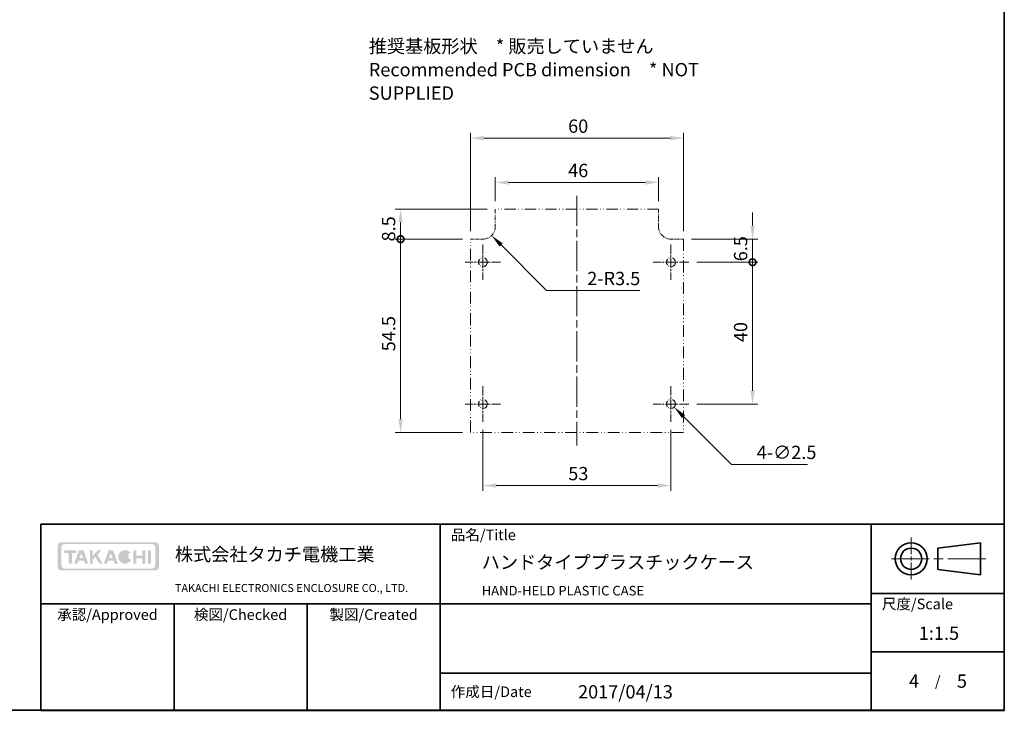
# Model space of a CAD drawing. Units: millimetres. Extents: x 0 to 4406, y 0 to 422.
# Drawn here: x 3918 to 4196, y 0 to 195 of the extents above; entities that cross this region are included whole.
import ezdxf
from ezdxf.enums import TextEntityAlignment as Align

# ---------------------------------------------------------------- set-up
doc = ezdxf.new("R2010")
doc.units = ezdxf.units.MM
doc.header["$LTSCALE"] = 1.5
doc.linetypes.add('CHAIN', pattern=[0.3543, 0.2362, -0.0295, 0.0591, -0.0295])
doc.linetypes.add('DASH_DOUBLE_DOT', pattern=[0.4398, 0.24, -0.06, 0.0098, -0.06, 0.01, -0.06])
doc.layers.get('Defpoints').update_dxf_attribs({"lineweight": 25})
for name, color, linetype, lineweight in [('Border (ISO)', 7, 'Continuous', 35), ('Dimension (ISO)', 7, 'Continuous', 18), ('Symbol (ISO)', 7, 'Continuous', 18), ('Title (ISO)', 7, 'Continuous', 35), ('Visible (ISO)', 7, 'Continuous', 35)]:
    doc.layers.add(name, color=color, linetype=linetype, lineweight=lineweight)
for name, color, linetype, lineweight, true_color in [('Center Mark (ISO)', 7, 'Continuous', 18, 0x80ffff), ('Centerline (ISO)', 7, 'Continuous', 18, 0x80ffff), ('Hatch (ISO)', 1, 'Continuous', 18, 0xff0000)]:
    doc.layers.add(name, color=color, linetype=linetype, lineweight=lineweight, true_color=true_color)
doc.styles.add('Note Text (TK)', font='txt')
doc.styles.add('文字スタイル75', font='arial.ttf')
doc.dimstyles.new('Default - Method 1b (TK)', dxfattribs={"dimscale": 1.5, "dimtxt": 2.5, "dimasz": 2.5, "dimexe": 1, "dimexo": 1.5, "dimgap": 1, "dimtad": 1, "dimtoh": 1, "dimrnd": 1e-08, "dimdsep": 46, "dimtxsty": 'Note Text (TK)', "dimcen": 0.09, "dimdle": 5, "dimclrd": 100, "dimclre": 100, "dimclrt": 7, "dimadec": 1, "dimazin": 1, "dimtfac": 1, "dimtmove": 0, "dimatfit": 3, "dimfxl": 0, "dimtolj": 1, "dimlwd": -1, "dimlwe": -1, "dimarcsym": 0})

# ---------------------------------------------------------------- blocks, each defined once
blk = doc.blocks.new('図面枠 tk図枠')
at = {"layer": 'Border (ISO)'}
for p in [(405.5, 289), (14.5, 8)]:
    blk.add_line(p, (405.5, 8), dxfattribs=at)
blk = doc.blocks.new('表題欄 tk表題欄')
at = {"layer": 'Hatch (ISO)'}
h = blk.add_hatch(color=256, dxfattribs=at)
edge = h.paths.add_edge_path(flags=0)
edge.add_arc((95.58, 236.3), 0.596, 270, 360)
edge.add_line((96.17, 236.3), (96.17, 239.71))
edge.add_arc((95.58, 239.71), 0.596, 0, 90)
edge.add_line((95.58, 240.31), (79.14, 240.31))
edge.add_arc((79.14, 239.71), 0.596, 90, 180)
edge.add_line((78.54, 239.71), (78.54, 236.3))
edge.add_arc((79.14, 236.3), 0.596, 180, 270)
edge.add_line((79.14, 235.7), (95.58, 235.7))
edge = h.paths.add_edge_path()
edge.add_line((77.84, 239.96), (77.84, 236.05))
edge.add_arc((78.54, 236.05), 0.702, 180, 270)
edge.add_line((78.54, 235.35), (96.17, 235.35))
edge.add_arc((96.17, 236.05), 0.702, 270, 360)
edge.add_line((96.87, 236.05), (96.87, 239.96))
edge.add_arc((96.17, 239.96), 0.702, 0, 90)
edge.add_line((96.17, 240.66), (78.54, 240.66))
edge.add_arc((78.54, 239.96), 0.702, 90, 180)
for points in [[(79.07, 239.15), (79.07, 238.66), (79.92, 238.66), (79.92, 236.66), (80.51, 236.66), (80.51, 238.66), (81.36, 238.66), (81.36, 239.15)], [(85.68, 236.66), (84.94, 237.89), (84.42, 237.32), (84.42, 236.66), (83.9, 236.66), (83.9, 239.15), (84.42, 239.15), (84.42, 238.1), (85.39, 239.15), (86.11, 239.15), (85.32, 238.3), (86.3, 236.66)], [(92.09, 239.15), (92.09, 236.66), (92.61, 236.66), (92.61, 237.66), (93.77, 237.66), (93.77, 236.66), (94.29, 236.66), (94.29, 239.15), (93.77, 239.15), (93.77, 238.15), (92.61, 238.15), (92.61, 239.15)], [(94.84, 239.15), (94.84, 236.66), (95.36, 236.66), (95.36, 239.15)]]:
    blk.add_hatch(color=256, dxfattribs=at).paths.add_polyline_path(points)
h = blk.add_hatch(color=256, dxfattribs=at)
h.paths.add_polyline_path([(82.59, 237.71), (81.95, 237.71), (82.27, 238.58)], flags=0)
h.paths.add_polyline_path([(82.78, 237.2), (81.76, 237.2), (81.57, 236.66), (80.95, 236.66), (81.86, 239.15), (82.68, 239.15), (83.59, 236.66), (82.98, 236.66)])
h = blk.add_hatch(color=256, dxfattribs=at)
h.paths.add_polyline_path([(87.53, 237.71), (88.16, 237.71), (87.85, 238.58)], flags=0)
h.paths.add_polyline_path([(87.14, 236.66), (87.34, 237.2), (88.35, 237.2), (88.55, 236.66), (89.17, 236.66), (88.25, 239.15), (87.44, 239.15), (86.52, 236.66)])
h = blk.add_hatch(color=256, dxfattribs=at)
edge = h.paths.add_edge_path()
edge.add_arc((90.52, 237.9), 1.27, 38.5505, 336.582)
edge.add_line((91.69, 237.4), (91.17, 237.62))
edge.add_ellipse((90.52, 237.9), major_axis=(0, -0.8), ratio=0.867347, start_angle=124.651, end_angle=429.4109, ccw=False)
edge.add_line((91.09, 238.36), (91.52, 238.7))
at = {"layer": 'Title (ISO)'}
for p, q in [((74.71, 244.05), (255.71, 244.05)), ((74.71, 209.05), (74.71, 244.05)), ((149.71, 244.05), (149.71, 209.05)), ((230.71, 244.05), (230.71, 209.05)), ((255.71, 244.05), (255.71, 209.05)), ((243.21, 239.55), (251.21, 240.55)), ((251.21, 234.55), (251.21, 240.55)), ((243.21, 239.55), (243.21, 235.55)), ((243.21, 235.55), (251.21, 234.55)), ((230.71, 231.05), (255.71, 231.05)), ((74.71, 229.05), (230.71, 229.05)), ((99.71, 229.05), (99.71, 209.05)), ((124.71, 229.05), (124.71, 209.05)), ((230.71, 220.05), (255.71, 220.05)), ((149.71, 216.05), (230.71, 216.05)), ((255.71, 209.05), (74.71, 209.05))]:
    blk.add_line(p, q, dxfattribs=at)
at = {"layer": 'Title (ISO)', "color": 4, "linetype": 'CHAIN', "lineweight": 18, "ltscale": 8.88956, "true_color": 0x00ffff}
blk.add_line((238.21, 241.55), (238.21, 233.55), dxfattribs=at)
at = {"layer": 'Title (ISO)', "color": 4, "linetype": 'CHAIN', "lineweight": 18, "ltscale": 20.001633, "true_color": 0x00ffff}
blk.add_line((252.21, 237.55), (234.21, 237.55), dxfattribs=at)
at = {"layer": 'Title (ISO)'}
for radius in [3, 2]:
    blk.add_circle((238.21, 237.55), radius, dxfattribs=at)
at = {"layer": 'Title (ISO)', "color": 1, "true_color": 0xff0000, "char_height": 2, "line_spacing_factor": 1.5, "style": 'Note Text (TK)'}
for s, insert, attachment_point in [('\\fＭＳ Ｐゴシック|b0|i0;\\H2.0000;品名/Title', (151.71, 242.05), 4), ('\\fＭＳ Ｐゴシック|b0|i0;\\H2.0000;尺度/Scale', (232.71, 229.05), 4), ('\\fＭＳ Ｐゴシック|b0|i0;\\H2.0000;承認/Approved', (87.21, 227.05), 5), ('\\fＭＳ Ｐゴシック|b0|i0;\\H2.0000;検図/Checked', (112.21, 227.05), 5), ('\\fＭＳ Ｐゴシック|b0|i0;\\H2.0000;製図/Created', (137.21, 227.05), 5), ('\\fＭＳ Ｐゴシック|b0|i0;\\H2.0000;作成日/Date', (151.71, 212.55), 4)]:
    blk.add_mtext(s, dxfattribs=dict(at, insert=insert, attachment_point=attachment_point))
at = {"layer": 'Title (ISO)', "color": 7, "line_spacing_factor": 1.5, "style": 'Note Text (TK)'}
for s, insert, char_height, attachment_point in [('株式会社タカチ電機工業', (99.87, 238.05), 2.5, 4), ('\\fArial|b0|i0;\\H1.4986;TAKACHI ELECTRONICS ENCLOSURE CO., LTD.', (99.87, 232.05), 1.4986, 4), ('\\fＭＳ Ｐゴシック|b0|i0;\\H2.0000;/', (243.21, 214.55), 2, 5)]:
    blk.add_mtext(s, dxfattribs=dict(at, insert=insert, char_height=char_height, attachment_point=attachment_point))
at = {"layer": 'Title (ISO)', "color": 7}
for tag, p, height, style in [('<品名>_001', (157.47, 235.67), 2.5, 'Note Text (TK)'), ('<Title>_001', (157.51, 230.65), 1.8, '文字スタイル75'), ('<尺度>_001', (239.64, 222.3), 2.5, 'Note Text (TK)'), ('<ページ_No.>_001', (237.95, 213.3), 2.5, 'Note Text (TK)'), ('<総ページ数>_001', (246.8, 213.3), 2.5, 'Note Text (TK)'), ('作成日_001', (175.62, 211.28), 2.5, 'Note Text (TK)')]:
    blk.add_attdef(tag, p, '', height=height, dxfattribs=dict(at, style=style))
at = {"layer": 'Title (ISO)', "color": 7, "style": 'Note Text (TK)'}
blk.add_attdef('<承認>', text='', height=2.5, dxfattribs=at).set_placement((87.21, 217.05), align=Align.MIDDLE_CENTER)
blk = doc.blocks.new('*D254')
at = {"layer": 'Defpoints', "color": 0, "transparency": 16777216}
for p in [(4052.05, 148.9), (4052.05, 141.4), (4098.05, 141.4)]:
    blk.add_point(p, dxfattribs=at)
at = {"layer": 'Dimension (ISO)', "color": 100, "transparency": 16777216}
for p, q in [((4052.05, 143.65), (4052.05, 150.4)), ((4098.05, 143.65), (4098.05, 150.4)), ((4094.3, 148.9), (4055.8, 148.9))]:
    blk.add_line(p, q, dxfattribs=at)
for points in [[(4055.8, 149.53), (4055.8, 148.28), (4052.05, 148.9)], [(4094.3, 149.53), (4094.3, 148.28), (4098.05, 148.9)]]:
    blk.add_solid(points, dxfattribs=at)
at = {"layer": 'Dimension (ISO)', "color": 7, "transparency": 16777216, "insert": (4072.57, 152.28), "char_height": 3.75, "attachment_point": 4, "style": 'Note Text (TK)'}
blk.add_mtext('\\A1;46', dxfattribs=at)
blk = doc.blocks.new('*D255')
at = {"layer": 'Defpoints', "color": 0, "transparency": 16777216}
for p in [(4105.05, 161.4), (4045.05, 132.9), (4105.05, 132.9)]:
    blk.add_point(p, dxfattribs=at)
at = {"layer": 'Dimension (ISO)', "color": 100, "transparency": 16777216}
for p, q in [((4045.05, 135.15), (4045.05, 162.9)), ((4048.8, 161.4), (4101.3, 161.4)), ((4105.05, 135.15), (4105.05, 162.9))]:
    blk.add_line(p, q, dxfattribs=at)
for points in [[(4048.8, 162.03), (4048.8, 160.78), (4045.05, 161.4)], [(4101.3, 162.03), (4101.3, 160.78), (4105.05, 161.4)]]:
    blk.add_solid(points, dxfattribs=at)
at = {"layer": 'Dimension (ISO)', "color": 7, "transparency": 16777216, "insert": (4072.57, 164.78), "char_height": 3.75, "attachment_point": 4, "style": 'Note Text (TK)'}
blk.add_mtext('\\A1;60', dxfattribs=at)
blk = doc.blocks.new('*D256')
at = {"layer": 'Defpoints', "color": 0, "transparency": 16777216}
for p in [(4048.55, 81.4), (4101.55, 81.4), (4101.55, 63.4)]:
    blk.add_point(p, dxfattribs=at)
at = {"layer": 'Dimension (ISO)', "color": 100, "transparency": 16777216}
for p, q in [((4048.55, 79.15), (4048.55, 61.9)), ((4101.55, 79.15), (4101.55, 61.9)), ((4052.3, 63.4), (4097.8, 63.4))]:
    blk.add_line(p, q, dxfattribs=at)
for points in [[(4052.3, 64.03), (4052.3, 62.78), (4048.55, 63.4)], [(4097.8, 64.03), (4097.8, 62.78), (4101.55, 63.4)]]:
    blk.add_solid(points, dxfattribs=at)
at = {"layer": 'Dimension (ISO)', "color": 7, "transparency": 16777216, "insert": (4072.6, 66.78), "char_height": 3.75, "attachment_point": 4, "style": 'Note Text (TK)'}
blk.add_mtext('\\A1;53', dxfattribs=at)
blk = doc.blocks.new('_DotSmall')
at = {"color": 0, "linetype": 'ByBlock', "const_width": 0.5}
blk.add_lwpolyline([(-0.0625, 0, 1), (0.0625, 0, 1)], format="xyb", close=True, dxfattribs=at)
blk = doc.blocks.new('*D257')
at = {"layer": 'Defpoints', "color": 0, "transparency": 16777216}
for p in [(4025.35, 141.4), (4052.05, 141.4), (4045.05, 132.9)]:
    blk.add_point(p, dxfattribs=at)
at = {"layer": 'Dimension (ISO)', "color": 100, "transparency": 16777216}
for p, q in [((4049.8, 141.4), (4023.85, 141.4)), ((4025.35, 132.9), (4025.35, 137.65)), ((4042.8, 132.9), (4023.85, 132.9))]:
    blk.add_line(p, q, dxfattribs=at)
blk.add_solid([(4024.73, 137.65), (4025.98, 137.65), (4025.35, 141.4)], dxfattribs=at)
at = {"layer": 'Dimension (ISO)', "color": 100, "transparency": 16777216, "xscale": 3.75, "yscale": 3.75, "zscale": 3.75, "rotation": 270}
blk.add_blockref('_DotSmall', (4025.35, 132.9), dxfattribs=at)
at = {"layer": 'Dimension (ISO)', "color": 7, "transparency": 16777216, "insert": (4021.98, 132.26), "char_height": 3.75, "attachment_point": 4, "rotation": 90, "style": 'Note Text (TK)'}
blk.add_mtext('\\A1;8.5', dxfattribs=at)
blk = doc.blocks.new('*D258')
at = {"layer": 'Defpoints', "color": 0, "transparency": 16777216}
for p in [(4025.35, 132.9), (4045.05, 132.9), (4045.05, 78.4)]:
    blk.add_point(p, dxfattribs=at)
at = {"layer": 'Dimension (ISO)', "color": 100, "transparency": 16777216}
for p, q in [((4042.8, 132.9), (4023.85, 132.9)), ((4025.35, 82.15), (4025.35, 132.9)), ((4042.8, 78.4), (4023.85, 78.4))]:
    blk.add_line(p, q, dxfattribs=at)
blk.add_solid([(4024.73, 82.15), (4025.98, 82.15), (4025.35, 78.4)], dxfattribs=at)
at = {"layer": 'Dimension (ISO)', "color": 100, "transparency": 16777216, "xscale": 3.75, "yscale": 3.75, "zscale": 3.75, "rotation": 90}
blk.add_blockref('_DotSmall', (4025.35, 132.9), dxfattribs=at)
at = {"layer": 'Dimension (ISO)', "color": 7, "transparency": 16777216, "insert": (4021.98, 101.27), "char_height": 3.75, "attachment_point": 4, "rotation": 90, "style": 'Note Text (TK)'}
blk.add_mtext('\\A1;54.5', dxfattribs=at)
blk = doc.blocks.new('*D259')
at = {"layer": 'Defpoints', "color": 0, "transparency": 16777216}
for p in [(4105.05, 132.9), (4106.55, 126.4), (4124.55, 126.4)]:
    blk.add_point(p, dxfattribs=at)
at = {"layer": 'Dimension (ISO)', "color": 100, "transparency": 16777216}
for p, q in [((4124.55, 136.65), (4124.55, 140.4)), ((4107.3, 132.9), (4126.05, 132.9)), ((4124.55, 132.9), (4124.55, 126.4)), ((4108.8, 126.4), (4126.05, 126.4)), ((4124.55, 126.4), (4124.55, 122.65))]:
    blk.add_line(p, q, dxfattribs=at)
blk.add_solid([(4123.93, 136.65), (4125.18, 136.65), (4124.55, 132.9)], dxfattribs=at)
at = {"layer": 'Dimension (ISO)', "color": 100, "transparency": 16777216, "xscale": 3.75, "yscale": 3.75, "zscale": 3.75, "rotation": 90}
blk.add_blockref('_DotSmall', (4124.55, 126.4), dxfattribs=at)
at = {"layer": 'Dimension (ISO)', "color": 7, "transparency": 16777216, "insert": (4121.18, 126.66), "char_height": 3.75, "attachment_point": 4, "rotation": 90, "style": 'Note Text (TK)'}
blk.add_mtext('\\A1;6.5', dxfattribs=at)
blk = doc.blocks.new('*D260')
at = {"layer": 'Defpoints', "color": 0, "transparency": 16777216}
for p in [(4106.55, 126.4), (4106.55, 86.4), (4124.55, 86.4)]:
    blk.add_point(p, dxfattribs=at)
at = {"layer": 'Dimension (ISO)', "color": 100, "transparency": 16777216}
for p, q in [((4108.8, 126.4), (4126.05, 126.4)), ((4124.55, 126.4), (4124.55, 90.15)), ((4108.8, 86.4), (4126.05, 86.4))]:
    blk.add_line(p, q, dxfattribs=at)
blk.add_solid([(4123.93, 90.15), (4125.18, 90.15), (4124.55, 86.4)], dxfattribs=at)
at = {"layer": 'Dimension (ISO)', "color": 100, "transparency": 16777216, "xscale": 3.75, "yscale": 3.75, "zscale": 3.75, "rotation": 90}
blk.add_blockref('_DotSmall', (4124.55, 126.4), dxfattribs=at)
at = {"layer": 'Dimension (ISO)', "color": 7, "transparency": 16777216, "insert": (4121.18, 103.85), "char_height": 3.75, "attachment_point": 4, "rotation": 90, "style": 'Note Text (TK)'}
blk.add_mtext('\\A1;40', dxfattribs=at)
blk = doc.blocks.new('*D261')
at = {"layer": 'Defpoints', "color": 0, "transparency": 16777216}
for p in [(4048.55, 136.4), (4051.03, 133.93)]:
    blk.add_point(p, dxfattribs=at)
at = {"layer": 'Dimension (ISO)', "color": 100, "transparency": 16777216}
for p, q in [((4066.52, 118.44), (4053.68, 131.28)), ((4092.81, 118.44), (4066.52, 118.44))]:
    blk.add_line(p, q, dxfattribs=at)
blk.add_solid([(4054.12, 131.72), (4053.24, 130.83), (4051.03, 133.93)], dxfattribs=at)
at = {"layer": 'Dimension (ISO)', "color": 7, "transparency": 16777216, "insert": (4077.94, 121.81), "char_height": 3.75, "attachment_point": 4, "style": 'Note Text (TK)'}
blk.add_mtext('\\A1;\\fＭＳ Ｐゴシック|b0|i0;\\H3.7500;2-R3.5', dxfattribs=at)
blk = doc.blocks.new('*D262')
at = {"layer": 'Defpoints', "color": 0, "transparency": 16777216}
for p in [(4100.67, 87.29), (4102.44, 85.52)]:
    blk.add_point(p, dxfattribs=at)
at = {"layer": 'Dimension (ISO)', "color": 100, "transparency": 16777216}
for p, q in [((4101.42, 86.4), (4101.69, 86.4)), ((4101.55, 86.27), (4101.55, 86.54)), ((4118.57, 69.38), (4105.09, 82.87)), ((4140, 69.38), (4118.57, 69.38))]:
    blk.add_line(p, q, dxfattribs=at)
blk.add_solid([(4105.53, 83.31), (4104.65, 82.43), (4102.44, 85.52)], dxfattribs=at)
at = {"layer": 'Dimension (ISO)', "color": 7, "transparency": 16777216, "insert": (4125.72, 72.76), "char_height": 3.75, "attachment_point": 4, "style": 'Note Text (TK)'}
blk.add_mtext('\\A1;\\fＭＳ Ｐゴシック|b0|i0;\\H3.7500;4-∅2.5', dxfattribs=at)

msp = doc.modelspace()

# ---------------------------------------------------------------- linework, layer by layer
at = {"layer": 'Center Mark (ISO)', "linetype": 'CHAIN', "ltscale": 7.407949}
for p, q in [((4048.5532, 131.4033), (4048.5532, 121.4033)), ((4101.5532, 131.4033), (4101.5532, 121.4033)), ((4053.5532, 126.4033), (4043.5532, 126.4033)), ((4106.5532, 126.4033), (4096.5532, 126.4033)), ((4048.5532, 91.4033), (4048.5532, 81.4033)), ((4101.5532, 91.4033), (4101.5532, 81.4033)), ((4053.5532, 86.4033), (4043.5532, 86.4033)), ((4106.5532, 86.4033), (4096.5532, 86.4033))]:
    msp.add_line(p, q, dxfattribs=at)
at = {"layer": 'Centerline (ISO)', "linetype": 'CHAIN', "ltscale": 23.990969}
msp.add_line((4075.0532, 145.1533), (4075.0532, 74.6533), dxfattribs=at)
at = {"layer": 'Visible (ISO)', "linetype": 'DASH_DOUBLE_DOT', "lineweight": 18, "ltscale": 2.983838}
for p, q in [((4052.0532, 141.4033), (4052.0532, 136.4033)), ((4098.0532, 136.4033), (4098.0532, 141.4033))]:
    msp.add_line(p, q, dxfattribs=at)
at = {"layer": 'Visible (ISO)', "linetype": 'DASH_DOUBLE_DOT', "lineweight": 18, "ltscale": 8.716084}
msp.add_line((4098.0532, 141.4033), (4052.0532, 141.4033), dxfattribs=at)
at = {"layer": 'Visible (ISO)', "linetype": 'DASH_DOUBLE_DOT', "lineweight": 18, "ltscale": 2.088657}
for p, q in [((4045.0532, 132.9033), (4048.5532, 132.9033)), ((4101.5532, 132.9033), (4105.0532, 132.9033))]:
    msp.add_line(p, q, dxfattribs=at)
at = {"layer": 'Visible (ISO)', "linetype": 'DASH_DOUBLE_DOT', "lineweight": 18, "ltscale": 9.179256}
for p, q in [((4045.0532, 78.4033), (4045.0532, 132.9033)), ((4105.0532, 132.9033), (4105.0532, 78.4033))]:
    msp.add_line(p, q, dxfattribs=at)
at = {"layer": 'Visible (ISO)', "linetype": 'DASH_DOUBLE_DOT', "lineweight": 18, "ltscale": 9.095043}
msp.add_line((4105.0532, 78.4033), (4045.0532, 78.4033), dxfattribs=at)
at = {"layer": 'Visible (ISO)', "linetype": 'DASH_DOUBLE_DOT', "lineweight": 18, "ltscale": 4.687059}
for centre in [(4048.5532, 126.4033), (4101.5532, 126.4033), (4048.5532, 86.4033), (4101.5532, 86.4033)]:
    msp.add_circle(centre, 1.25, dxfattribs=at)
at = {"layer": 'Visible (ISO)', "linetype": 'DASH_DOUBLE_DOT', "lineweight": 18, "ltscale": 3.280911}
for centre, start, end in [((4048.5532, 136.4033), 270, 0), ((4101.5532, 136.4033), 180, 270)]:
    msp.add_arc(centre, 3.5, start, end, dxfattribs=at)

# ---------------------------------------------------------------- block references
at = {"xscale": 1.5, "yscale": 1.5, "zscale": 1.5}
msp.add_blockref('図面枠 tk図枠', (3587.25, -12), dxfattribs=at)
ref = msp.add_blockref('表題欄 tk表題欄', (3811.9368, -313.5791), dxfattribs=dict(xscale=1.5, yscale=1.5, zscale=1.5))
ref.add_attrib('<品名>_001', 'ハンドタイププラスチックケース', (4048.223, 39.9013), dxfattribs={"layer": 'Title (ISO)', "color": 7, "height": 3.75, "style": 'Note Text (TK)'})
ref.add_attrib('<尺度>_001', '1:1.5', (4171.402, 19.875), dxfattribs={"layer": 'Title (ISO)', "color": 7, "height": 3.75, "style": 'Note Text (TK)'})
ref.add_attrib('作成日_001', '2017/04/13', (4075.3636, 3.343), dxfattribs={"layer": 'Title (ISO)', "color": 7, "height": 3.75, "style": 'Note Text (TK)'})
ref.add_attrib('<Title>_001', 'HAND-HELD PLASTIC CASE', (4048.198, 32.4), dxfattribs={"layer": 'Title (ISO)', "color": 7, "height": 2.7, "style": '文字スタイル75'})
ref.add_attrib('<ページ_No.>_001', '4', (4168.6257, 6.375), dxfattribs={"layer": 'Title (ISO)', "color": 7, "height": 3.75, "style": 'Note Text (TK)'})
ref.add_attrib('<総ページ数>_001', '5', (4182.1364, 6.375), dxfattribs={"layer": 'Title (ISO)', "color": 7, "height": 3.75, "style": 'Note Text (TK)'})

# ---------------------------------------------------------------- texts
at = {"layer": 'Symbol (ISO)', "color": 7, "insert": (4016.388, 180.7116), "char_height": 3.75, "width": 117.500002, "attachment_point": 4, "line_spacing_factor": 1.058182, "style": 'Note Text (TK)'}
msp.add_mtext('{\\fＭＳ Ｐゴシック|b0|i0;推奨基板形状\u3000* 販売していません\\P\\fＭＳ Ｐゴシック|b0|i0;Recommended PCB dimension\u3000* NOT SUPPLIED}', dxfattribs=at)

# ---------------------------------------------------------------- dimensions: what is measured, and where the dimension line sits
at = {"layer": 'Dimension (ISO)', "color": 100, "true_color": 0x00ff3f}
dim = msp.add_linear_dim(base=(4105.0532, 161.4033), p1=(4045.0532, 132.9033), p2=(4105.0532, 132.9033), dimstyle='Default - Method 1b (TK)', override={"dimgap": 1, "dimtoh": 0, "dimdec": 2, "dimtol": 0, "dimlim": 0, "dimtp": 0, "dimtm": 0, "dimtdec": 2, "dimtofl": 0, "dimatfit": 1}, dxfattribs=at)
dim.commit()
dim.dimension.update_dxf_attribs({"geometry": '*D255', "text_midpoint": (4075.0532, 161.4033), "dimtype": 160})
for base, p1, p2, angle, override, picture, middle in [((4052.0532, 148.9033), (4098.0532, 141.4033), (4052.0532, 141.4033), 180, {"dimgap": 1, "dimtoh": 0, "dimdec": 2, "dimtol": 0, "dimlim": 0, "dimtp": 0, "dimtm": 0, "dimtdec": 2, "dimtofl": 0, "dimatfit": 1}, '*D254', (4075.0532, 148.9033)), ((4025.3532, 141.4033), (4045.0532, 132.9033), (4052.0532, 141.4033), 270, {"dimgap": 1, "dimtoh": 0, "dimdec": 2, "dimblk1": 'DotSmall', "dimsah": 1, "dimdle": 0, "dimtol": 0, "dimlim": 0, "dimtp": 0, "dimtm": 0, "dimtdec": 2, "dimtofl": 1, "dimatfit": 1}, '*D257', (4025.3532, 135.2783)), ((4124.5532, 126.4033), (4105.0532, 132.9033), (4106.5532, 126.4033), 90, {"dimgap": 1, "dimtoh": 0, "dimdec": 2, "dimblk2": 'DotSmall', "dimsah": 1, "dimdle": 0, "dimtol": 0, "dimlim": 0, "dimtp": 0, "dimtm": 0, "dimtdec": 2, "dimtofl": 1, "dimatfit": 1}, '*D259', (4124.5532, 129.6533)), ((4025.3532, 132.9033), (4045.0532, 78.4033), (4045.0532, 132.9033), 270, {"dimgap": 1, "dimtoh": 0, "dimdec": 2, "dimblk2": 'DotSmall', "dimsah": 1, "dimdle": 0, "dimtol": 0, "dimlim": 0, "dimtp": 0, "dimtm": 0, "dimtdec": 2, "dimtofl": 0, "dimatfit": 1}, '*D258', (4025.3532, 105.6383)), ((4124.5532, 86.4033), (4106.5532, 126.4033), (4106.5532, 86.4033), 90, {"dimgap": 1, "dimtoh": 0, "dimdec": 2, "dimblk1": 'DotSmall', "dimsah": 1, "dimdle": 0, "dimtol": 0, "dimlim": 0, "dimtp": 0, "dimtm": 0, "dimtdec": 2, "dimtofl": 0, "dimatfit": 1}, '*D260', (4124.5532, 106.3883)), ((4101.5532, 63.4033), (4048.5532, 81.4033), (4101.5532, 81.4033), 180, {"dimgap": 1, "dimtoh": 0, "dimdec": 2, "dimtol": 0, "dimlim": 0, "dimtp": 0, "dimtm": 0, "dimtdec": 2, "dimtofl": 0, "dimatfit": 1}, '*D256', (4075.0532, 63.4033))]:
    dim = msp.add_linear_dim(base=base, p1=p1, p2=p2, angle=angle, dimstyle='Default - Method 1b (TK)', override=override, dxfattribs=at)
    dim.commit()
    dim.dimension.update_dxf_attribs({"geometry": picture, "text_midpoint": middle, "dimtype": 160})
dim = msp.add_radius_dim(center=(4048.5532, 136.4033), mpoint=(4051.0281, 133.9284), text='\\fＭＳ Ｐゴシック|b0|i0;\\H3.7500;2-<>', dimstyle='Default - Method 1b (TK)', override={"dimgap": 1, "dimtih": 1, "dimdec": 2, "dimlfac": 1, "dimcen": 0, "dimtol": 0, "dimlim": 0, "dimtp": 0, "dimtm": 0, "dimtdec": 2, "dimtofl": 0}, dxfattribs=at)
dim.commit()
dim.dimension.update_dxf_attribs({"geometry": '*D261', "text_midpoint": (4085.3787, 118.4353), "dimtype": 164})
dim = msp.add_diameter_dim_2p(p1=(4100.6694, 87.2872), p2=(4102.4371, 85.5194), text='\\fＭＳ Ｐゴシック|b0|i0;\\H3.7500;4-<>', dimstyle='Default - Method 1b (TK)', override={"dimgap": 1, "dimtih": 1, "dimdec": 2, "dimlfac": 1, "dimtol": 0, "dimlim": 0, "dimtp": 0, "dimtm": 0, "dimtdec": 2, "dimtofl": 0}, dxfattribs=at)
dim.commit()
dim.dimension.update_dxf_attribs({"geometry": '*D262', "text_midpoint": (4132.8585, 69.3835), "dimtype": 163})

doc.saveas('drawing.dxf')
